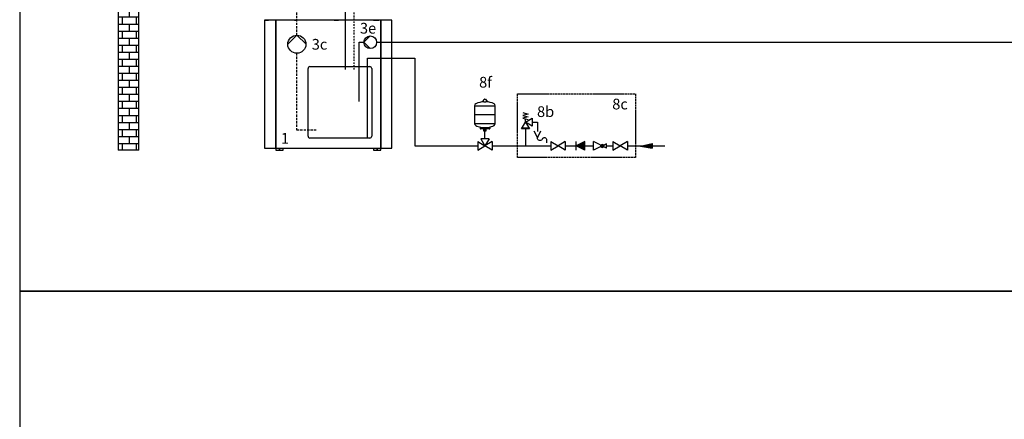
# Model space of a CAD drawing. Units: millimetres. Extents: x 2328 to 30016, y -7670 to 5331.
# Drawn here: x 4147 to 5525, y 489 to 1048 of the extents above; entities that cross this region are included whole.
import ezdxf
from ezdxf.enums import TextEntityAlignment as Align

# ---------------------------------------------------------------- set-up
doc = ezdxf.new("R2010")
doc.units = ezdxf.units.MM
for name, pattern in [('AM_ISO02W050x2', [3.75, 3, -0.75]), ('AUSGEZOGEN', [0]), ('DASHDOTX2', [2, 1, -0.5, 0, -0.5]), ('VERDECKT', [9.525, 6.35, -3.175])]:
    doc.linetypes.add(name, pattern=pattern)
for name, color, linetype in [('RC Opis leg', 4, 'Continuous'), ('Vaillant_0_ALLGEMEIN', 7, 'Continuous'), ('Vaillant_H_ALLGEMEIN', 7, 'Continuous'), ('Vaillant_H_RL', 5, 'VERDECKT'), ('Vaillant_H_TEXT', 7, 'Continuous'), ('Vaillant_H_VL', 1, 'Continuous'), ('Vaillant_HEIZ', 7, 'Continuous'), ('Vaillant_R_Rahmen', 220, 'Continuous'), ('Vaillant_S_ALLGEMEIN', 7, 'Continuous'), ('Vaillant_S_TWK', 100, 'Continuous'), ('Vaillant_S_TWW', 1, 'DASHDOTX2'), ('Vaillant_S_TWZ', 30, 'Continuous'), ('Vaillant_SANI', 7, 'Continuous')]:
    doc.layers.add(name, color=color, linetype=linetype)
doc.styles.get("Standard").update_dxf_attribs({"font": 'arial.ttf'})

# ---------------------------------------------------------------- blocks, each defined once
blk = doc.blocks.new('SICHERHEITSVENTIL')
at = {"ltscale": 2}
blk.add_line((253377.64, 21781.69), (253381.17, 21781.69), dxfattribs=at)
at = {"layer": 'Vaillant_H_ALLGEMEIN', "linetype": 'Continuous'}
for p, q in [((253378.23, 21788.24), (253380.58, 21787.65)), ((253380.58, 21787.65), (253378.23, 21787.06)), ((253378.23, 21787.06), (253380.58, 21786.48)), ((253380.58, 21786.48), (253378.23, 21785.89)), ((253377.64, 21781.19), (253379.4, 21784.13)), ((253378.23, 21785.89), (253380.58, 21785.3)), ((253379.4, 21784.13), (253382.34, 21785.89)), ((253379.4, 21784.13), (253379.4, 21785.59)), ((253382.34, 21782.36), (253379.4, 21784.13)), ((253379.4, 21784.13), (253381.17, 21781.19)), ((253382.34, 21785.89), (253382.34, 21782.36)), ((253381.17, 21781.19), (253377.64, 21781.19))]:
    blk.add_line(p, q, dxfattribs=at)
blk = doc.blocks.new('SIPHON')
at = {"layer": 'Vaillant_SANI', "color": 7}
for p, q in [((253479.99, 21703.45), (253478.47, 21706.47)), ((253481.5, 21706.47), (253479.99, 21703.45)), ((253476.02, 21702.67), (253476.02, 21701.25))]:
    blk.add_line(p, q, dxfattribs=at)
for centre, radius, start, end in [((253476.97, 21702.59), 0.944, 30.7887, 182.5548), ((253478.86, 21703.38), 1.13, 195.9162, 3.5273)]:
    blk.add_arc(centre, radius, start, end, dxfattribs=at)
blk = doc.blocks.new('PFEIL')
at = {"layer": 'Vaillant_S_TWK', "ltscale": 2}
h = blk.add_hatch(color=256, dxfattribs=at)
h.dxf.hatch_style = 1
h.paths.add_polyline_path([(253556.45, 21694.5), (253561.47, 21695.53), (253561.47, 21693.56)])
at = {"layer": 'Vaillant_S_TWK'}
for p, q in [((253556.45, 21694.5), (253561.47, 21695.53)), ((253556.45, 21694.5), (253561.47, 21693.56)), ((253561.47, 21695.53), (253561.47, 21693.56))]:
    blk.add_line(p, q, dxfattribs=at)
blk = doc.blocks.new('H_Ventil_1')
at = {"color": 0, "linetype": 'AUSGEZOGEN'}
for p, q in [((0, 9.375), (0, -9.375)), ((0, 9.375), (15.625, 0)), ((31.25, 9.375), (15.625, 0)), ((31.25, 9.375), (31.25, -9.375)), ((0, -9.375), (15.625, 0)), ((31.25, -9.375), (15.625, 0))]:
    blk.add_line(p, q, dxfattribs=at)
blk = doc.blocks.new('KUGELHAHN')
at = {"layer": 'Vaillant_H_ALLGEMEIN', "linetype": 'Continuous', "xscale": 0.2000000000007276, "yscale": 0.2000000000007276, "zscale": 0.2000000000007276, "rotation": 90}
blk.add_blockref('H_Ventil_1', (253145.87, 21917.06), dxfattribs=at)
blk = doc.blocks.new('ABSPERRUNG')
at = {"layer": 'Vaillant_0_ALLGEMEIN', "rotation": 270}
blk.add_blockref('KUGELHAHN', (231624.43, 274848.44), dxfattribs=at)
blk = doc.blocks.new('DRUCKMINDERER')
at = {"layer": 'Vaillant_S_ALLGEMEIN', "color": 7}
for p, q in [((253538.76, 21701.62), (253533.09, 21704.46)), ((253533.09, 21700.68), (253533.09, 21704.46)), ((253538.76, 21703.51), (253533.09, 21700.68)), ((253536.29, 21702.85), (253536.87, 21702.57)), ((253536.87, 21702.57), (253536.29, 21702.85)), ((253536.87, 21702.57), (253536.29, 21702.28)), ((253536.29, 21702.28), (253536.87, 21702.57)), ((253537.44, 21702.85), (253536.87, 21702.57)), ((253536.87, 21702.57), (253537.44, 21702.85)), ((253536.87, 21702.57), (253537.44, 21702.28)), ((253537.44, 21702.28), (253536.87, 21702.57)), ((253538.76, 21701.62), (253538.76, 21703.51))]:
    blk.add_line(p, q, dxfattribs=at)
blk.add_circle((253536.87, 21702.57), 0.639, dxfattribs=at)
for start, end in [(153.4349, 180), (180, 206.5651), (26.5651, 153.4349), (206.5651, 333.4349), (0, 26.5651), (333.4349, 0)]:
    blk.add_arc((253536.87, 21702.57), 0.639, start, end, dxfattribs=at)
blk = doc.blocks.new('RUECKFLUSSVERHINDERER')
at = {"layer": 'Vaillant_S_ALLGEMEIN', "color": 7}
for p, q in [((253529.31, 21704.46), (253525.53, 21702.57)), ((253525.53, 21700.68), (253525.53, 21704.46)), ((253529.31, 21700.68), (253525.53, 21702.57)), ((253529.31, 21700.68), (253529.31, 21704.46))]:
    blk.add_line(p, q, dxfattribs=at)
blk.add_solid([(253525.53, 21702.57), (253529.31, 21704.46), (253529.31, 21700.68)], dxfattribs=at)
blk = doc.blocks.new('SOLAR_AUSDEHNUNGSGEFAEß')
at = {"layer": 'Vaillant_HEIZ', "ltscale": 2}
for p, q in [((253485.23, 22411.52), (253485.85, 22412.56)), ((253485.69, 22411.44), (253485.28, 22411.44)), ((253485.69, 22411.44), (253486.57, 22411.44)), ((253485.9, 22412.58), (253486.36, 22412.58)), ((253486.41, 22412.56), (253487.03, 22411.52)), ((253486.98, 22411.44), (253486.57, 22411.44)), ((253481.63, 22409.7), (253490.62, 22409.7)), ((253481.63, 22409.7), (253481.63, 22405.95)), ((253481.63, 22405.95), (253490.62, 22405.95)), ((253481.63, 22405.95), (253481.77, 22405.82)), ((253481.63, 22405.82), (253490.62, 22405.82)), ((253481.63, 22405.82), (253481.63, 22401.96)), ((253490.62, 22405.95), (253490.49, 22405.82)), ((253490.62, 22405.95), (253490.62, 22409.7)), ((253490.62, 22401.94), (253490.62, 22405.82)), ((253481.63, 22401.96), (253490.62, 22401.94)), ((253484.03, 22400.12), (253484.03, 22399.82)), ((253484.17, 22400.25), (253487.92, 22400.25)), ((253488.09, 22399.69), (253484.17, 22399.69)), ((253484.34, 22400.39), (253484.34, 22400.25)), ((253486.72, 22399.95), (253484.43, 22399.95)), ((253484.43, 22399.95), (253487.83, 22399.95)), ((253485.54, 22399.95), (253485.54, 22398.79)), ((253485.54, 22398.79), (253486.72, 22398.79)), ((253485.72, 22399.95), (253485.72, 22398.79)), ((253486.54, 22399.95), (253486.54, 22398.79)), ((253486.72, 22398.79), (253486.72, 22399.95)), ((253487.92, 22400.39), (253487.92, 22400.25)), ((253488.09, 22400.25), (253487.92, 22400.25)), ((253488.22, 22400.12), (253488.22, 22399.82))]:
    blk.add_line(p, q, dxfattribs=at)
for centre, radius, start, end in [((253482.57, 22409.69), 0.933, 117.7073, 180.7327), ((253486.13, 22402.41), 9.03, 92.8162, 116.2545), ((253485.28, 22411.49), 0.0545, 149.0362, 270), ((253485.9, 22412.52), 0.0574, 88.3912, 147.4275), ((253486.36, 22412.52), 0.0574, 32.5725, 91.6088), ((253486.13, 22402.41), 9.03, 63.7455, 87.1838), ((253486.98, 22411.49), 0.0545, 270, 30.9638), ((253489.69, 22409.69), 0.933, 359.2673, 62.2927), ((253482.57, 22401.95), 0.933, 179.2673, 242.2927), ((253489.69, 22401.95), 0.933, 297.7073, 0.7327), ((253485.86, 22408.59), 8.34, 243.4388, 259.4759), ((253484.17, 22400.12), 0.131, 90, 180), ((253484.17, 22399.82), 0.131, 180, 270), ((253484.17, 22399.82), 0.131, 180, 0), ((253484.43, 22399.82), 0.131, 90, 180), ((253487.83, 22399.82), 0.131, 0, 90), ((253486.64, 22407.84), 7.56, 279.6975, 297.3989), ((253488.09, 22399.82), 0.131, 180, 0), ((253488.09, 22400.12), 0.131, 0, 90)]:
    blk.add_arc(centre, radius, start, end, dxfattribs=at)

msp = doc.modelspace()

# ---------------------------------------------------------------- hatches: boundary and pattern name
at = {"layer": 'Vaillant_0_ALLGEMEIN', "ltscale": 2}
h = msp.add_hatch(dxfattribs=at)
h.set_pattern_fill('AR-B816', color=256, scale=0.04842)
h.set_pattern_definition([(0, (-812345.125, -69118.85), (0, 9.83886643), []), (90, (-812345.125, -69118.85), (-9.83886643, 9.83886643), [9.83886643, -9.83886643])])
h.paths.add_polyline_path([(4284.8, 865.3), (4313.7, 865.3), (4313.7, 1331), (4284.8, 1331)])

# ---------------------------------------------------------------- linework, layer by layer
at = {"color": 0, "linetype": 'AUSGEZOGEN'}
for p, q in [((4804.3, 881.4), (4792.2, 881.4)), ((4792.2, 881.4), (4798.2, 871.3)), ((4804.3, 881.4), (4798.2, 871.3))]:
    msp.add_line(p, q, dxfattribs=at)
at = {"linetype": 'Continuous'}
msp.add_lwpolyline([(4637.7, 1007.6), (4628.8, 1016.5), (4637.7, 1025.4)], dxfattribs=at)
msp.add_circle((4637.7, 1016.5), 8.87, dxfattribs=at)
at = {"layer": 'RC Opis leg'}
for p, q in [((4146.9, 5098.5), (4146.9, -7522.2)), ((4146.9, 668.1), (10967.9, 668.1))]:
    msp.add_line(p, q, dxfattribs=at)
at = {"layer": 'Vaillant_0_ALLGEMEIN', "ltscale": 2}
for p, q in [((4284.8, 1297.1), (4284.9, 865.3)), ((4313.7, 865.3), (4313.7, 1297.1))]:
    msp.add_line(p, q, dxfattribs=at)
at = {"layer": 'Vaillant_0_ALLGEMEIN'}
msp.add_line((4313.7, 865.3), (4284.9, 865.3), dxfattribs=at)
at = {"layer": 'Vaillant_0_ALLGEMEIN', "color": 251, "linetype": 'AM_ISO02W050x2'}
msp.add_lwpolyline([(4843.8, 944.4), (5009, 944.4), (5009, 855.1), (4843.8, 855.1)], close=True, dxfattribs=at)
at = {"layer": 'Vaillant_H_ALLGEMEIN'}
for p, q in [((4522.2, 1013.8), (4534.9, 1026.5)), ((4534.9, 1026.5), (4547.7, 1013.8))]:
    msp.add_line(p, q, dxfattribs=at)
msp.add_circle((4534.9, 1013.8), 12.7, dxfattribs=at)
at = {"layer": 'Vaillant_H_RL', "ltscale": 0.5}
for p, q in [((4534.9, 1026.5), (4534.9, 1077.3)), ((4534.9, 893.3), (4534.9, 1001.1)), ((4561.9, 893.3), (4534.9, 893.3))]:
    msp.add_line(p, q, dxfattribs=at)
at = {"layer": 'Vaillant_H_VL'}
msp.add_line((4602.5, 1077.3), (4602.5, 978.2), dxfattribs=at)
at = {"layer": 'Vaillant_HEIZ'}
for p, q in [((4490.2, 1048.2), (4490.2, 1047.6)), ((4490.2, 1048.2), (4490.2, 1048.2)), ((4667.5, 1047.6), (4667.5, 1048.2)), ((4489.8, 1047.6), (4489.8, 868.2)), ((4495.3, 1047.6), (4489.8, 1047.6)), ((4490.2, 1047.6), (4495.3, 1047.6)), ((4503.4, 1047.6), (4495.3, 1047.6)), ((4504.9, 1047.6), (4503.4, 1047.6)), ((4505.3, 1047.6), (4504.9, 1047.6)), ((4505.3, 868.2), (4505.3, 1047.6)), ((4505.3, 1047.6), (4505.3, 868.2)), ((4508.9, 1047.6), (4505.3, 1047.6)), ((4515.7, 1047.6), (4508.9, 1047.6)), ((4516, 1047.6), (4515.7, 1047.6)), ((4534.2, 1047.6), (4516, 1047.6)), ((4531.6, 1047.6), (4534.2, 1047.6)), ((4534.7, 1047.6), (4534.2, 1047.6)), ((4544.9, 1047.6), (4534.7, 1047.6)), ((4545, 1047.6), (4544.9, 1047.6)), ((4563.7, 1047.6), (4545, 1047.6)), ((4564.1, 1047.6), (4563.7, 1047.6)), ((4572.2, 1047.6), (4564.1, 1047.6)), ((4574, 1047.6), (4572.2, 1047.6)), ((4574.2, 1047.6), (4574, 1047.6)), ((4593.2, 1047.6), (4574.2, 1047.6)), ((4587, 1047.6), (4593.2, 1047.6)), ((4593.6, 1047.6), (4593.2, 1047.6)), ((4610.6, 1047.6), (4593.6, 1047.6)), ((4612.5, 1047.6), (4610.6, 1047.6)), ((4622.7, 1047.6), (4612.5, 1047.6)), ((4623.1, 1047.6), (4622.7, 1047.6)), ((4633.3, 1047.6), (4623.1, 1047.6)), ((4640.2, 1047.6), (4633.3, 1047.6)), ((4649.8, 1047.6), (4640.2, 1047.6)), ((4642.1, 1047.6), (4649.8, 1047.6)), ((4652.1, 1047.6), (4649.8, 1047.6)), ((4652.5, 1047.6), (4652.1, 1047.6)), ((4652.5, 868.2), (4652.5, 1047.6)), ((4652.5, 1047.6), (4652.5, 868.2)), ((4658, 1047.6), (4652.5, 1047.6)), ((4667.9, 1047.6), (4658, 1047.6)), ((4667.9, 868.2), (4667.9, 1047.6)), ((4550.5, 885.2), (4550.5, 979.8)), ((4553.2, 982.5), (4637, 982.5)), ((4639.7, 979.8), (4639.7, 885.2)), ((4637, 882.5), (4553.2, 882.5)), ((4489.8, 868.2), (4503.4, 868.2)), ((4503.4, 868.2), (4505.3, 868.2)), ((4505.3, 868.2), (4505.3, 865.3)), ((4505.3, 868.2), (4508.9, 868.2)), ((4505.3, 865.3), (4510.5, 865.3)), ((4508.9, 868.2), (4516, 868.2)), ((4510.5, 868.2), (4510.5, 865.3)), ((4510.5, 865.3), (4510.5, 868.2)), ((4510.5, 865.3), (4515.7, 865.3)), ((4515.7, 865.3), (4515.7, 868.2)), ((4516, 868.2), (4534.7, 868.2)), ((4534.7, 868.2), (4545, 868.2)), ((4545, 868.2), (4564.1, 868.2)), ((4564.1, 868.2), (4572.2, 868.2)), ((4572.2, 868.2), (4574, 868.2)), ((4574, 868.2), (4593.6, 868.2)), ((4593.6, 868.2), (4610.6, 868.2)), ((4610.6, 868.2), (4623.1, 868.2)), ((4623.1, 868.2), (4640.2, 868.2)), ((4640.2, 868.2), (4649.8, 868.2)), ((4642.1, 868.2), (4642.1, 865.3)), ((4642.1, 865.3), (4643.8, 865.3)), ((4643.8, 865.3), (4647.3, 865.3)), ((4647.3, 868.2), (4647.3, 865.3)), ((4647.3, 865.3), (4647.3, 868.2)), ((4647.3, 865.3), (4652.5, 865.3)), ((4649.8, 868.2), (4652.5, 868.2)), ((4652.5, 865.3), (4652.5, 868.2)), ((4652.5, 868.2), (4667.9, 868.2))]:
    msp.add_line(p, q, dxfattribs=at)
for centre, start, end in [((4553.2, 979.8), 90, 180), ((4637, 979.8), 0, 90), ((4553.2, 885.2), 180, 270), ((4637, 885.2), 270, 0)]:
    msp.add_arc(centre, 2.7, start, end, dxfattribs=at)
at = {"layer": 'Vaillant_R_Rahmen'}
for points in [[(4146.9, 668.1), (7455.6, 668.1), (7455.6, 2151.4), (4146.9, 2151.4)], [(4146.9, -933.5), (7455.6, -933.5), (7455.6, 668.1), (4146.9, 668.1)]]:
    msp.add_lwpolyline(points, close=True, dxfattribs=at)
at = {"layer": 'Vaillant_S_TWK'}
for p, q in [((4633.7, 883.8), (4633.7, 994.1)), ((4633.7, 994.1), (4700.2, 994.1))]:
    msp.add_line(p, q, dxfattribs=at)
at = {"layer": 'Vaillant_S_TWK', "ltscale": 2}
for p, q in [((4700.2, 994.1), (4700.2, 871.3)), ((4864.4, 904.7), (4871.6, 904.7)), ((4871.6, 904.7), (4871.6, 891.4)), ((4798.2, 881.4), (4798.2, 895.5)), ((4854.9, 895.2), (4854.9, 871.3)), ((4700.2, 871.3), (4788.1, 871.3)), ((4808.3, 871.3), (4890.3, 871.3)), ((4910.5, 871.3), (4925.8, 871.3)), ((4938, 871.3), (4950.2, 871.3)), ((4968.5, 871.3), (4977.3, 871.3)), ((4997.5, 871.3), (5050.1, 871.3))]:
    msp.add_line(p, q, dxfattribs=at)
at = {"layer": 'Vaillant_S_TWW', "ltscale": 2}
msp.add_line((4615.3, 978.2), (4615.3, 1072.9), dxfattribs=at)
at = {"layer": 'Vaillant_S_TWZ'}
for p, q in [((4622.3, 933.6), (4622.3, 1016.5)), ((4622.3, 1016.5), (4628.8, 1016.5)), ((4646.6, 1016.5), (5651.8, 1016.5))]:
    msp.add_line(p, q, dxfattribs=at)

# ---------------------------------------------------------------- block references
at = {"layer": 'Vaillant_H_ALLGEMEIN', "yscale": 3.227974551352955, "zscale": 3.227974551352955}
for name, p, xscale in [('SOLAR_AUSDEHNUNGSGEFAEß', (-813448.6, -71410.2), 3.227974551352955), ('SICHERHEITSVENTIL', (-813047.4, -69413.9), 3.227974551352955), ('SIPHON', (823098.5, -69175.3), -3.227974551352955)]:
    msp.add_blockref(name, p, dxfattribs=dict(at, xscale=xscale))
at = {"layer": 'Vaillant_S_TWK', "xscale": 3.227974551352955, "yscale": 3.227974551352955, "zscale": 3.227974551352955}
msp.add_blockref('PFEIL', (-813457.8, -69158), dxfattribs=at)
at = {"layer": 'Vaillant_SANI', "yscale": 3.227974551352955, "zscale": 3.227974551352955}
for name, p, xscale in [('ABSPERRUNG', (823233.8, -69184), -3.227974551352955), ('ABSPERRUNG', (-813535.1, -69184), 3.227974551352955), ('RUECKFLUSSVERHINDERER', (-813448.1, -69184), 3.227974551352955), ('DRUCKMINDERER', (-813448.1, -69184), 3.227974551352955), ('ABSPERRUNG', (-813448.1, -69184), 3.227974551352955)]:
    msp.add_blockref(name, p, dxfattribs=dict(at, xscale=xscale))

# ---------------------------------------------------------------- texts
at = {"layer": 'Vaillant_0_ALLGEMEIN', "color": 251, "linetype": 'AM_ISO02W050x2'}
msp.add_text('8c', height=15, dxfattribs=at).set_placement((4987.3, 922.5), align=Align.CENTER)
at = {"layer": 'Vaillant_H_TEXT'}
for s, p in [('3e', (4623.2, 1028.7)), ('3c', (4555.7, 1006.2)), ('8b', (4871.1, 911.9)), ('1', (4512.6, 874.6))]:
    msp.add_text(s, height=15, dxfattribs=at).set_placement(p)
msp.add_text('8f', height=15, rotation=359.8392, dxfattribs=at).set_placement((4790, 953.1))

doc.saveas('drawing.dxf')
